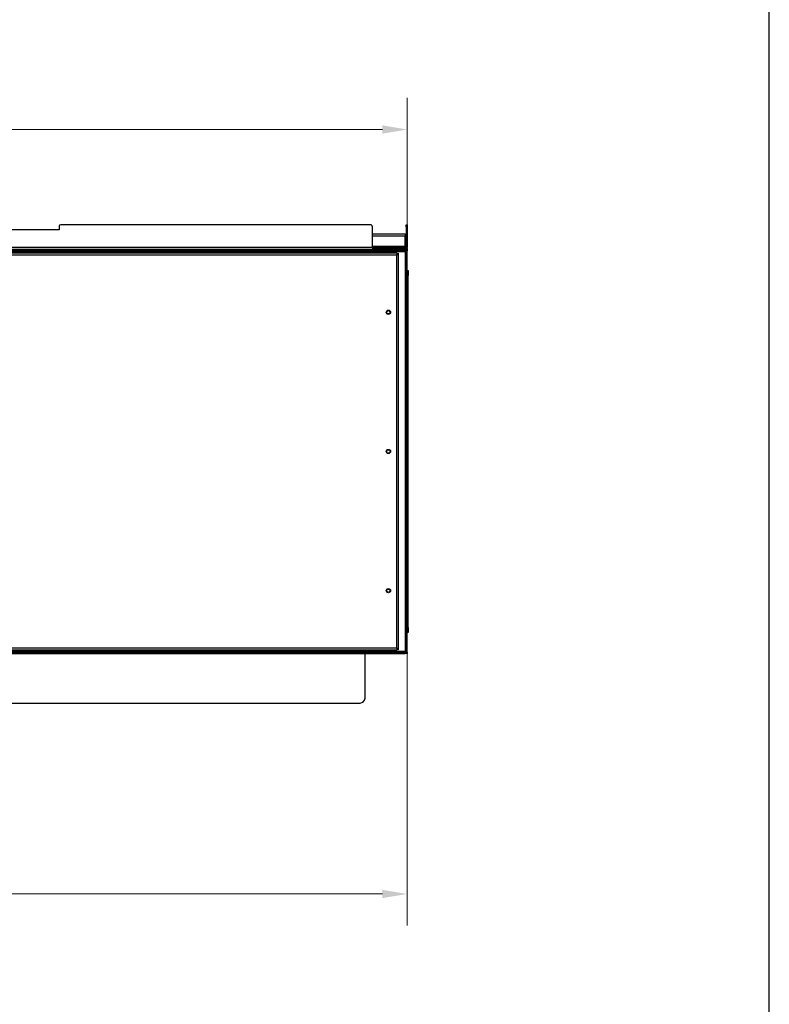
# Model space of a CAD drawing. Units: millimetres. Extents: x 2311 to 6736, y 926 to 4120.
# Drawn here: x 5983 to 6736, y 1423 to 2413 of the extents above; entities that cross this region are included whole.
import ezdxf

# ---------------------------------------------------------------- set-up
doc = ezdxf.new("R2010")
doc.units = ezdxf.units.MM
doc.layers.add('KO', color=7, linetype='Continuous', lineweight=30)
doc.layers.add('PLA_wymiar', color=7, linetype='Continuous', lineweight=18, true_color=0xff4646)
doc.styles.add('Tekst_wymiaru (PLA_colour)', font='tahoma.ttf')
doc.dimstyles.new('PLANIKA_colour', dxfattribs={"dimscale": 10, "dimtxt": 3.5, "dimasz": 2.5, "dimexe": 3.175, "dimexo": 0, "dimgap": 0.762, "dimtad": 1, "dimdec": 0, "dimrnd": 1e-08, "dimtxsty": 'Tekst_wymiaru (PLA_colour)', "dimcen": 0.09, "dimdle": 10, "dimclrd": 256, "dimclre": 256, "dimclrt": 256, "dimadec": 1, "dimazin": 2, "dimtfac": 0.8, "dimtdec": 0, "dimtmove": 0, "dimatfit": 3, "dimfxl": 0, "dimtolj": 1, "dimlwd": -1, "dimlwe": -1, "dimarcsym": 0})

# ---------------------------------------------------------------- blocks, each defined once
blk = doc.blocks.new('*D100')
at = {"layer": 'Defpoints', "color": 0, "transparency": 16777216}
for p in [(3597.42, 2302.77), (6372.42, 2206.96), (3597.42, 2180.66)]:
    blk.add_point(p, dxfattribs=at)
at = {"layer": 'PLA_wymiar', "transparency": 16777216}
for p, q in [((3597.42, 2180.66), (3597.42, 2334.52)), ((6372.42, 2206.96), (6372.42, 2334.52)), ((6347.42, 2302.77), (3622.42, 2302.77))]:
    blk.add_line(p, q, dxfattribs=at)
for points in [[(3622.42, 2306.94), (3622.42, 2298.6), (3597.42, 2302.77)], [(6347.42, 2306.94), (6347.42, 2298.6), (6372.42, 2302.77)]]:
    blk.add_solid(points, dxfattribs=at)
at = {"layer": 'PLA_wymiar', "color": 11, "true_color": 0xff8080, "transparency": 16777216, "insert": (5020.79, 2356.18), "char_height": 35, "attachment_point": 2, "style": 'Tekst_wymiaru (PLA_colour)'}
blk.add_mtext('\\A1;2775 [109 1/4"]', dxfattribs=at)
blk = doc.blocks.new('*D101')
at = {"layer": 'Defpoints', "color": 0, "transparency": 16777216}
for p in [(6372.42, 2183.96), (3539.42, 1775.96), (3539.42, 1533.96)]:
    blk.add_point(p, dxfattribs=at)
at = {"layer": 'PLA_wymiar', "transparency": 16777216}
for p, q in [((6372.42, 2183.96), (6372.42, 1502.21)), ((3539.42, 1775.96), (3539.42, 1502.21)), ((6347.42, 1533.96), (3564.42, 1533.96))]:
    blk.add_line(p, q, dxfattribs=at)
for points in [[(3564.42, 1538.13), (3564.42, 1529.79), (3539.42, 1533.96)], [(6347.42, 1538.13), (6347.42, 1529.79), (6372.42, 1533.96)]]:
    blk.add_solid(points, dxfattribs=at)
at = {"layer": 'PLA_wymiar', "color": 11, "true_color": 0xff8080, "transparency": 16777216, "insert": (4959.37, 1587.37), "char_height": 35, "attachment_point": 2, "style": 'Tekst_wymiaru (PLA_colour)'}
blk.add_mtext('\\A1;2833 [111 9/16"]', dxfattribs=at)

msp = doc.modelspace()

# ---------------------------------------------------------------- linework, layer by layer
at = {"color": 7, "linetype": 'Continuous', "lineweight": 25}
for p, q in [((6022.42, 2201.96), (5938.42, 2201.96)), ((6022.42, 2205.46), (6022.42, 2201.96)), ((6335.42, 2206.96), (6023.92, 2206.96)), ((6337.42, 2183.96), (6337.42, 2204.96)), ((6371.42, 2204.96), (6371.42, 2206.96)), ((6371.42, 2206.96), (6372.42, 2206.96)), ((6371.42, 2204.96), (6371.42, 2183.96)), ((6372.42, 2204.96), (6371.42, 2204.96)), ((6372.42, 2206.96), (6372.42, 2204.96)), ((6372.42, 2204.96), (6372.42, 2183.96)), ((6337.42, 2197.96), (6370.42, 2197.96)), ((6337.42, 2195.96), (6370.42, 2195.96)), ((6370.42, 2197.96), (6370.42, 2195.96)), ((6370.42, 2184.96), (6370.42, 2195.96)), ((6372.42, 2181.96), (3598.42, 2181.96)), ((6372.42, 2180.96), (3598.42, 2180.96)), ((3600.42, 2179.96), (6370.42, 2179.96)), ((6337.42, 2183.96), (3633.42, 2183.96)), ((6370.42, 2184.96), (6337.42, 2184.96)), ((6368.42, 2183.96), (6337.42, 2183.96)), ((6337.42, 2183.96), (6337.42, 2181.96)), ((6337.92, 2182.96), (6337.42, 2182.96)), ((6337.92, 2181.96), (6337.92, 2182.96)), ((6337.92, 2182.96), (6339.92, 2182.96)), ((6339.92, 2182.96), (6339.92, 2181.96)), ((6339.92, 2182.96), (6370.42, 2182.96)), ((6368.42, 2182.96), (6368.42, 2183.96)), ((6368.42, 2183.96), (6370.42, 2183.96)), ((6370.42, 2183.96), (6370.42, 2184.96)), ((6370.42, 2183.96), (6370.42, 2182.96)), ((6370.42, 2181.96), (6370.42, 2182.96)), ((6370.42, 2182.96), (6372.42, 2182.96)), ((6370.42, 2179.96), (6370.42, 1777.96)), ((6371.42, 2183.96), (6372.42, 2183.96)), ((6371.42, 1777.26), (6371.42, 2180.66)), ((6371.42, 2180.66), (6372.42, 2180.66)), ((6372.42, 2182.96), (6372.42, 2181.96)), ((6372.42, 2181.96), (6372.42, 2180.96)), ((6372.42, 2180.96), (6372.42, 2180.66)), ((6372.42, 2160.96), (6372.42, 2180.66)), ((6361.92, 2178.46), (3608.92, 2178.46)), ((6361.92, 2176.46), (3608.92, 2176.46)), ((6361.92, 2178.46), (6361.92, 2176.46)), ((6361.92, 2176.96), (6363.42, 2176.96)), ((6361.92, 1781.46), (6361.92, 2176.46)), ((6362.42, 2178.46), (6363.42, 2178.46)), ((6362.42, 2177.46), (6362.42, 2178.46)), ((6363.42, 2177.46), (6362.42, 2177.46)), ((6362.42, 2176.96), (6362.42, 2177.46)), ((6363.42, 2178.46), (6363.42, 2177.46)), ((6363.42, 2176.96), (6363.42, 2177.46)), ((6363.42, 2176.96), (6363.42, 1780.96)), ((6372.42, 2155.96), (6372.42, 2160.96)), ((6372.42, 2160.96), (6373.42, 2160.96)), ((6373.42, 2160.96), (6373.42, 2155.96)), ((6373.42, 2155.96), (6372.42, 2155.96)), ((6372.42, 1801.96), (6372.42, 2155.96)), ((6373.42, 1801.96), (6373.42, 2155.96)), ((6372.42, 1801.96), (6373.42, 1801.96)), ((6372.42, 1796.96), (6372.42, 1801.96)), ((6372.42, 1777.26), (6372.42, 1796.96)), ((6373.42, 1796.96), (6372.42, 1796.96)), ((6373.42, 1801.96), (6373.42, 1796.96)), ((6370.42, 1777.96), (3600.42, 1777.96)), ((3600.42, 1776.96), (6370.42, 1776.96)), ((3600.42, 1775.96), (6370.42, 1775.96)), ((3608.92, 1781.46), (6361.92, 1781.46)), ((3608.92, 1779.46), (6361.92, 1779.46)), ((6329.92, 1730.96), (6329.92, 1775.96)), ((6361.92, 1781.46), (6361.92, 1779.46)), ((6363.42, 1780.96), (6361.92, 1780.96)), ((6362.42, 1780.96), (6362.42, 1780.46)), ((6362.42, 1780.46), (6363.42, 1780.46)), ((6362.42, 1779.46), (6362.42, 1780.46)), ((6363.42, 1779.46), (6362.42, 1779.46)), ((6363.42, 1780.46), (6363.42, 1780.96)), ((6363.42, 1780.46), (6363.42, 1779.46)), ((6370.42, 1775.96), (6370.42, 1776.96)), ((6370.42, 1776.96), (6372.42, 1776.96)), ((6372.42, 1775.96), (6370.42, 1775.96)), ((6371.42, 1777.26), (6372.42, 1777.26)), ((6372.42, 1777.26), (6372.42, 1776.96)), ((6372.42, 1776.96), (6372.42, 1775.96)), ((3645.92, 1725.96), (6324.92, 1725.96))]:
    msp.add_line(p, q, dxfattribs=at)
at = {"color": 7, "linetype": 'Continuous', "lineweight": 25, "flags": 128}
for points in [[(6372.4, 2180.66), (6372.39, 2180.75), (6372.33, 2180.95)], [(6372.33, 1776.97), (6372.39, 1777.17), (6372.4, 1777.26)]]:
    msp.add_lwpolyline(points, dxfattribs=at)
at = {"color": 7, "linetype": 'Continuous', "lineweight": 25}
for centre, radius in [((6353.42, 2118.96), 2.15), ((6353.42, 2118.96), 1.7), ((6353.42, 1978.96), 2.15), ((6353.42, 1978.96), 1.7), ((6353.42, 1838.96), 2.15), ((6353.42, 1838.96), 1.7)]:
    msp.add_circle(centre, radius, dxfattribs=at)
for centre, radius, start, end in [((6023.92, 2205.46), 1.5, 90, 180), ((6335.42, 2204.96), 2, 0, 90), ((6370.42, 2183.96), 1, 270, 0), ((6370.42, 2183.96), 2, 330, 0), ((6324.92, 1730.96), 5, 270, 0)]:
    msp.add_arc(centre, radius, start, end, dxfattribs=at)
for points in [[(6372.42, 2180.96), (6372.25, 2180.96), (6372.09, 2180.93), (6371.75, 2180.83), (6371.58, 2180.76), (6371.25, 2180.58), (6371.09, 2180.46), (6370.75, 2180.22), (6370.59, 2180.09), (6370.42, 2179.96)], [(6370.42, 2179.96), (6370.55, 2180.02), (6370.68, 2180.08), (6370.92, 2180.19), (6371.03, 2180.25), (6371.22, 2180.37), (6371.29, 2180.43), (6371.39, 2180.54), (6371.42, 2180.6), (6371.42, 2180.66)], [(6370.42, 1777.96), (6370.59, 1777.83), (6370.75, 1777.7), (6371.08, 1777.46), (6371.25, 1777.35), (6371.58, 1777.16), (6371.75, 1777.09), (6372.08, 1776.99), (6372.25, 1776.96), (6372.42, 1776.96)], [(6371.42, 1777.26), (6371.42, 1777.32), (6371.39, 1777.38), (6371.29, 1777.49), (6371.22, 1777.55), (6371.03, 1777.67), (6370.92, 1777.73), (6370.68, 1777.84), (6370.55, 1777.9), (6370.42, 1777.96)]]:
    msp.add_open_spline(points, degree=3, knots=[0, 0, 0, 0, 0.25, 0.25, 0.5, 0.5, 0.75, 0.75, 1, 1, 1, 1], dxfattribs=at)
at = {"layer": 'KO'}
msp.add_lwpolyline([(2310.58, 925.58), (6736.45, 925.58), (6736.45, 4119.98), (2310.58, 4119.98)], close=True, dxfattribs=at)

# ---------------------------------------------------------------- dimensions: what is measured, and where the dimension line sits
at = {"layer": 'PLA_wymiar'}
for base, p1, p2, picture, middle in [((3597.42, 2302.77), (6372.42, 2206.96), (3597.42, 2180.66), '*D100', (5020.79, 2302.77)), ((3539.42, 1533.96), (6372.42, 2183.96), (3539.42, 1775.96), '*D101', (4959.37, 1533.96))]:
    dim = msp.add_linear_dim(base=base, p1=p1, p2=p2, dimstyle='PLANIKA_colour', override={"dimtdec": 2, "dimtofl": 0, "dimatfit": 1}, dxfattribs=at)
    dim.commit()
    dim.dimension.update_dxf_attribs({"geometry": picture, "text_midpoint": middle, "dimtype": 160})

doc.saveas('drawing.dxf')
